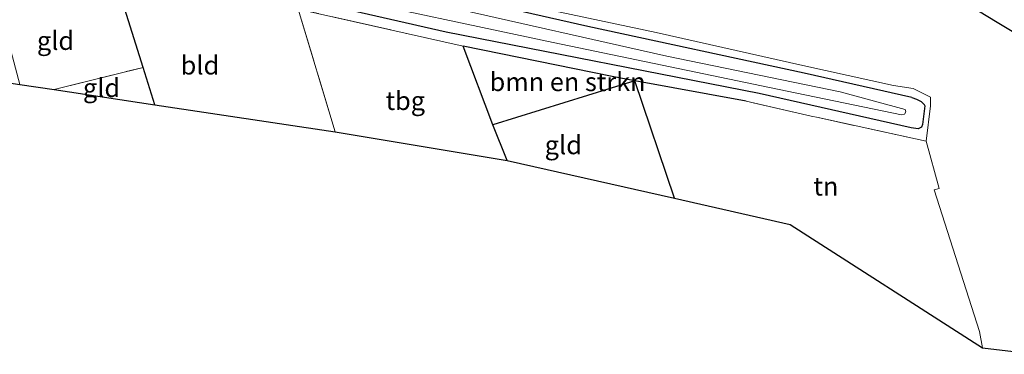
# Model space of a CAD drawing. Units: metres. Extents: x 140000 to 150003, y 406248 to 412500.
# Drawn here: x 141456 to 141588, y 411743 to 411788 of the extents above; entities that cross this region are included whole.
import ezdxf
from ezdxf.enums import TextEntityAlignment as Align

# ---------------------------------------------------------------- set-up
doc = ezdxf.new("R2010")
doc.units = ezdxf.units.M
doc.linetypes.add('IE-TERREINAFSCHEIDING', pattern=[10, 8, -2])
for name, color, linetype, lineweight in [('B-ME-GR-BOMENSTRUIKEN-GV-B6', 93, 'Continuous', 18), ('B-ME-IE-GRASLAND-GV-B6', 93, 'Continuous', 18), ('B-ME-IE-GRONDWERKLIJN-GROND_INGERICHT-GV-B6', 253, 'Continuous', 18), ('B-ME-IE-GRONDWERKLIJN-GROND_NIETINGERICHT-GV-B6', 253, 'Continuous', 18), ('B-ME-IE-HULPGEOMETRIE-L-B1', 53, 'Continuous', 18), ('B-ME-IE-TERREINAFSCHEIDING-DOORGANG-L-B1', 8, 'IE-TERREINAFSCHEIDING-KUNSTMATIG-OPEN', 18), ('B-ME-IE-TERREINAFSCHEIDING-RASTERHEKWERK-L-B1', 8, 'IE-TERREINAFSCHEIDING', 18), ('B-ME-OG-WATER-GV-B6', 153, 'Continuous', 18)]:
    doc.layers.add(name, color=color, linetype=linetype, lineweight=lineweight)
for name, color, linetype in [('B-ME-GW-INSTEEKWATERGANG-L-B1', 10, 'Continuous'), ('B-ME-IE-TERREINAFSCHEIDING-HAAG-L-B1', 10, 'Continuous'), ('B-ME-IE-TERREINAFSCHEIDING-HAAGRASTER-L-B1', 10, 'Continuous'), ('B-ME-KG-KADASTRAAL-OPNAMEDTMGRENS-L-B1', 10, 'Continuous')]:
    doc.layers.add(name, color=color, linetype=linetype)
doc.styles.add('NLCS-ISO', font='NLCS-ISO.TTF')
doc.linetypes.add('IE-TERREINAFSCHEIDING-KUNSTMATIG-OPEN', pattern='A,7,-1.5,[67,NLCS.SHX,S=0.75,R=0,X=0,Y=0],-1.5', length=10)

msp = doc.modelspace()

# ---------------------------------------------------------------- linework, layer by layer
at = {"layer": 'B-ME-GR-BOMENSTRUIKEN-GV-B6'}
msp.add_polyline3d([(141538.463, 411779.99, 2.303), (141519.354, 411774.046, 2.991), (141515.35, 411784.63, 2.707), (141535.428, 411780.551, 2.303), (141538.463, 411779.99, 2.303)], dxfattribs=at)
at = {"layer": 'B-ME-GW-INSTEEKWATERGANG-L-B1'}
for points in [[(141342.8609, 411847.9452, 2.7978), (141346.0548, 411847.3092, 2.8009), (141366.8962, 411842.2872, 2.8098), (141378.7496, 411839.3386, 2.7101), (141396.0725, 411834.8068, 2.9403), (141419.5157, 411828.2789, 3.0994), (141439.0551, 411823.4526, 3.099), (141458.9921, 411818.75, 3.1534), (141480.8182, 411813.8489, 3.0682), (141500.8977, 411808.8021, 3.1426), (141518.6976, 411805.048, 3.1872), (141535.8476, 411801.8816, 3.2223), (141554.3311, 411797.9556, 3.1665), (141570.8648, 411794.3699, 3.0923), (141579.2734, 411791.436, 3.0859), (141584.7664, 411789.4108, 3.3534), (141587.2641, 411787.8912, 3.3964), (141594.6902, 411783.4559, 3.3816)], [(141575.767, 411777.718, 2.936), (141561.297, 411781.001, 2.923), (141532.156, 411787.316, 3.011), (141514.67, 411791.308, 3.071), (141487.074, 411797.002, 2.974), (141458.761, 411803.504, 2.942), (141441.489, 411807.031, 2.938), (141428.017, 411810.032, 2.923), (141412.015, 411813.365, 2.845), (141395.826, 411816.541, 2.748), (141379.817, 411819.664, 2.68), (141359.199, 411824.205, 2.68), (141340.306, 411828.351, 2.683)], [(141575.767, 411777.718, 2.936), (141576.395, 411777.484, 2.936), (141577.033, 411777.186, 2.936), (141577.461, 411776.788, 2.936), (141577.526, 411776.587, 2.936), (141577.215, 411774.089, 2.94), (141577.077, 411773.712, 2.932), (141576.626, 411773.482, 2.932), (141575.708, 411773.647, 2.932), (141555.203, 411778.285, 2.92), (141513.06, 411786.546, 3.08), (141497.077, 411790.187, 3.008), (141472.66, 411794.983, 2.928), (141450.587, 411800.136, 2.948), (141423.522, 411805.713, 2.92), (141393.489, 411811.922, 2.74), (141382.441, 411814.371, 2.68), (141339.673, 411823.496, 2.683)]]:
    msp.add_polyline3d(points, dxfattribs=at)
at = {"layer": 'B-ME-IE-GRASLAND-GV-B6'}
for points in [[(141594.6902, 411783.4559, 3.3816), (141587.2641, 411787.8912, 3.3964), (141584.7664, 411789.4108, 3.3534), (141579.2734, 411791.436, 3.0859), (141570.8648, 411794.3699, 3.0923), (141554.3311, 411797.9556, 3.1665), (141535.8476, 411801.8816, 3.2223), (141518.6976, 411805.048, 3.1872), (141500.8977, 411808.8021, 3.1426), (141480.8182, 411813.8489, 3.0682), (141458.9921, 411818.75, 3.1534), (141439.0551, 411823.4526, 3.099), (141419.5157, 411828.2789, 3.0994), (141396.0725, 411834.8068, 2.9403), (141378.7496, 411839.3386, 2.7101), (141366.8962, 411842.2872, 2.8098), (141346.0548, 411847.3092, 2.8009), (141342.8609, 411847.9452, 2.7978)], [(141371.91, 411822.505, 3.446), (141401.014, 411816.464, 3.386), (141422.745, 411812.024, 3.47), (141444.724, 411807.475, 3.494), (141470.065, 411801.905, 3.378), (141493.124, 411796.719, 3.386), (141516.948, 411791.727, 3.526), (141541.351, 411786.5, 3.582), (141561.08, 411782.045, 3.562), (141573.298, 411779.346, 3.634), (141575.961, 411778.947, 3.638)], [(141379.204, 411816.761, 1.71), (141407.5, 411810.66, 1.71), (141436.058, 411804.411, 1.71), (141465.368, 411798.296, 1.71), (141496.153, 411791.849, 1.71), (141527.484, 411785.137, 1.71), (141558.976, 411778.586, 1.71), (141574.407, 411775.397, 1.71), (141574.776, 411775.485, 1.71), (141574.982, 411775.784, 1.71), (141574.895, 411776.102, 1.71), (141566.139, 411778.474, 1.71), (141542.8, 411783.316, 1.71), (141513.268, 411789.967, 1.71), (141480.572, 411796.948, 1.71), (141452.44, 411803.11, 1.71), (141417.581, 411810.287, 1.71), (141386.137, 411816.889, 1.71), (141383.491, 411817.57, 1.71), (141381.129, 411817.825, 1.71)], [(141575.961, 411778.947, 3.638), (141578.2916, 411777.796, 3.678), (141578.313, 411776.583, 2.83), (141577.73, 411771.824, 2.413), (141563.16, 411775.022, 2.447), (141562.224, 411775.205, 2.45), (141553.472, 411777.216, 2.303), (141538.463, 411779.99, 2.303), (141535.428, 411780.551, 2.303), (141515.35, 411784.63, 2.707), (141493.096, 411789.656, 2.613), (141468.293, 411794.424, 2.493), (141450.612, 411798.386, 2.549), (141424.913, 411804.146, 2.63), (141403.173, 411808.76, 2.757), (141380.503, 411813.562, 2.407)], [(141441.489, 411807.031, 2.938), (141458.761, 411803.504, 2.942), (141487.074, 411797.002, 2.974), (141514.67, 411791.308, 3.071), (141532.156, 411787.316, 3.011), (141561.297, 411781.001, 2.923), (141575.767, 411777.718, 2.936), (141576.395, 411777.484, 2.936), (141577.033, 411777.186, 2.936), (141577.461, 411776.788, 2.936), (141577.526, 411776.587, 2.936), (141577.215, 411774.089, 2.94), (141577.077, 411773.712, 2.932), (141576.626, 411773.482, 2.932), (141575.708, 411773.647, 2.932), (141555.203, 411778.285, 2.92), (141513.06, 411786.546, 3.08), (141497.077, 411790.187, 3.008), (141472.66, 411794.983, 2.928), (141450.587, 411800.136, 2.948)], [(141450.587, 411800.136, 2.948), (141472.66, 411794.983, 2.928), (141497.077, 411790.187, 3.008), (141513.06, 411786.546, 3.08), (141555.203, 411778.285, 2.92), (141575.708, 411773.647, 2.932), (141576.626, 411773.482, 2.932), (141577.077, 411773.712, 2.932), (141577.215, 411774.089, 2.94), (141577.526, 411776.587, 2.936), (141577.461, 411776.788, 2.936), (141577.033, 411777.186, 2.936), (141576.395, 411777.484, 2.936), (141575.767, 411777.718, 2.936), (141561.297, 411781.001, 2.923), (141532.156, 411787.316, 3.011), (141514.67, 411791.308, 3.071), (141487.074, 411797.002, 2.974), (141458.761, 411803.504, 2.942), (141441.489, 411807.031, 2.938)]]:
    msp.add_polyline3d(points, dxfattribs=at)
at = {"layer": 'B-ME-IE-GRONDWERKLIJN-GROND_INGERICHT-GV-B6'}
for points in [[(141455.602, 411779.493, 2.711), (141450.612, 411798.386, 2.549), (141468.293, 411794.424, 2.493), (141472.227, 411781.785, 2.562), (141460.243, 411778.795, 2.68), (141455.602, 411779.493, 2.711)], [(141473.791, 411776.758, 2.59), (141472.227, 411781.785, 2.562), (141468.293, 411794.424, 2.493), (141493.096, 411789.656, 2.613), (141498.116, 411773.101, 2.8), (141473.791, 411776.758, 2.59)], [(141498.116, 411773.101, 2.8), (141493.096, 411789.656, 2.613), (141515.35, 411784.63, 2.707), (141519.354, 411774.046, 2.991), (141521.269, 411769.231, 2.991), (141498.116, 411773.101, 2.8)], [(141460.243, 411778.795, 2.68), (141472.227, 411781.785, 2.562), (141473.791, 411776.758, 2.59), (141460.243, 411778.795, 2.68)], [(141521.269, 411769.231, 2.991), (141519.354, 411774.046, 2.991), (141538.463, 411779.99, 2.303), (141543.791, 411764.135, 2.719), (141521.269, 411769.231, 2.991)], [(141543.791, 411764.135, 2.719), (141538.463, 411779.99, 2.303), (141553.472, 411777.216, 2.303), (141562.224, 411775.205, 2.45), (141563.16, 411775.022, 2.447), (141577.73, 411771.824, 2.413), (141579.446, 411765.472, 2.586), (141578.787, 411765.286, 2.998), (141584.89, 411746.189, 2.998), (141585.286, 411743.978, 3.028), (141559.408, 411760.602, 2.52), (141543.791, 411764.135, 2.719)]]:
    msp.add_polyline3d(points, dxfattribs=at)
at = {"layer": 'B-ME-IE-GRONDWERKLIJN-GROND_NIETINGERICHT-GV-B6'}
for points in [[(141378.7496, 411839.3386, 2.7101), (141396.0725, 411834.8068, 2.9403), (141419.5157, 411828.2789, 3.0994), (141439.0551, 411823.4526, 3.099), (141458.9921, 411818.75, 3.1534), (141480.8182, 411813.8489, 3.0682), (141500.8977, 411808.8021, 3.1426), (141518.6976, 411805.048, 3.1872), (141535.8476, 411801.8816, 3.2223), (141554.3311, 411797.9556, 3.1665), (141570.8648, 411794.3699, 3.0923), (141579.2734, 411791.436, 3.0859), (141584.7664, 411789.4108, 3.3534), (141587.2641, 411787.8912, 3.3964), (141594.6902, 411783.4559, 3.3816)], [(141585.286, 411743.978, 3.028), (141584.89, 411746.189, 2.998), (141578.787, 411765.286, 2.998), (141579.446, 411765.472, 2.586), (141577.73, 411771.824, 2.413), (141578.313, 411776.583, 2.83), (141578.2916, 411777.796, 3.678), (141575.961, 411778.947, 3.638), (141573.298, 411779.346, 3.634), (141561.08, 411782.045, 3.562), (141541.351, 411786.5, 3.582), (141516.948, 411791.727, 3.526), (141493.124, 411796.719, 3.386), (141470.065, 411801.905, 3.378), (141444.724, 411807.475, 3.494), (141422.745, 411812.024, 3.47), (141401.014, 411816.464, 3.386), (141371.91, 411822.505, 3.446)], [(141592.5447, 411743.0884, 3.0094), (141585.286, 411743.978, 3.028)]]:
    msp.add_polyline3d(points, dxfattribs=at)
at = {"layer": 'B-ME-IE-HULPGEOMETRIE-L-B1'}
for p, q in [((141577.73, 411771.824, 2.413), (141578.313, 411776.583, 2.83)), ((141584.89, 411746.189, 2.998), (141585.286, 411743.978, 3.028))]:
    msp.add_line(p, q, dxfattribs=at)
for points in [[(141578.313, 411776.583, 2.83), (141578.2916, 411777.796, 3.678), (141575.961, 411778.947, 3.638), (141573.298, 411779.346, 3.634), (141561.08, 411782.045, 3.562), (141541.351, 411786.5, 3.582), (141516.948, 411791.727, 3.526), (141493.124, 411796.719, 3.386), (141470.065, 411801.905, 3.378), (141444.724, 411807.475, 3.494), (141422.745, 411812.024, 3.47), (141401.014, 411816.464, 3.386), (141371.91, 411822.505, 3.446), (141347.124, 411828.108, 3.458), (141340.515, 411829.95, 3.533)], [(141584.89, 411746.189, 2.998), (141578.787, 411765.286, 2.998), (141579.446, 411765.472, 2.586), (141577.73, 411771.824, 2.413)]]:
    msp.add_polyline3d(points, dxfattribs=at)
at = {"layer": 'B-ME-IE-TERREINAFSCHEIDING-DOORGANG-L-B1'}
msp.add_line((141563.16, 411775.022, 2.447), (141562.224, 411775.205, 2.45), dxfattribs=at)
at = {"layer": 'B-ME-IE-TERREINAFSCHEIDING-HAAG-L-B1'}
msp.add_line((141519.354, 411774.046, 2.991), (141515.35, 411784.63, 2.707), dxfattribs=at)
msp.add_polyline3d([(141473.791, 411776.758, 2.59), (141472.227, 411781.785, 2.562), (141468.293, 411794.424, 2.493), (141450.612, 411798.386, 2.549), (141424.913, 411804.146, 2.63)], dxfattribs=at)
at = {"layer": 'B-ME-IE-TERREINAFSCHEIDING-HAAGRASTER-L-B1'}
for p, q in [((141538.463, 411779.99, 2.303), (141519.354, 411774.046, 2.991)), ((141543.791, 411764.135, 2.719), (141538.463, 411779.99, 2.303)), ((141521.269, 411769.231, 2.991), (141519.354, 411774.046, 2.991))]:
    msp.add_line(p, q, dxfattribs=at)
msp.add_polyline3d([(141553.472, 411777.216, 2.303), (141538.463, 411779.99, 2.303), (141535.428, 411780.551, 2.303), (141515.35, 411784.63, 2.707)], dxfattribs=at)
at = {"layer": 'B-ME-IE-TERREINAFSCHEIDING-RASTERHEKWERK-L-B1'}
for p, q in [((141515.35, 411784.63, 2.707), (141493.096, 411789.656, 2.613)), ((141498.116, 411773.101, 2.8), (141493.096, 411789.656, 2.613)), ((141460.243, 411778.795, 2.68), (141472.227, 411781.785, 2.562)), ((141562.224, 411775.205, 2.45), (141553.472, 411777.216, 2.303)), ((141577.73, 411771.824, 2.413), (141563.16, 411775.022, 2.447))]:
    msp.add_line(p, q, dxfattribs=at)
at = {"layer": 'B-ME-KG-KADASTRAAL-OPNAMEDTMGRENS-L-B1'}
msp.add_polyline3d([(141336.275, 411797.434, 2.488), (141363.473, 411793.344, 2.64), (141365.103, 411793.099, 2.463), (141387.671, 411789.706, 2.647), (141409.981, 411786.352, 2.757), (141430.799, 411783.222, 2.877), (141431.695, 411783.087, 2.871), (141439.552, 411781.906, 2.819), (141454.145, 411779.712, 2.915), (141455.602, 411779.493, 2.711), (141460.243, 411778.795, 2.68), (141473.791, 411776.758, 2.59), (141498.116, 411773.101, 2.8), (141521.269, 411769.231, 2.991), (141543.791, 411764.135, 2.719), (141559.408, 411760.602, 2.52), (141585.286, 411743.978, 3.028), (141592.5447, 411743.0884, 3.0094), (141600.1989, 411745.3847, 2.989), (141619.643, 411743.668, 3.303)], dxfattribs=at)
at = {"layer": 'B-ME-OG-WATER-GV-B6'}
for points in [[(141381.129, 411817.825, 1.71), (141383.491, 411817.57, 1.71), (141386.137, 411816.889, 1.71), (141417.581, 411810.287, 1.71), (141452.44, 411803.11, 1.71), (141480.572, 411796.948, 1.71), (141513.268, 411789.967, 1.71), (141542.8, 411783.316, 1.71), (141566.139, 411778.474, 1.71), (141574.895, 411776.102, 1.71), (141574.982, 411775.784, 1.71), (141574.776, 411775.485, 1.71)], [(141574.776, 411775.485, 1.71), (141574.407, 411775.397, 1.71), (141558.976, 411778.586, 1.71), (141527.484, 411785.137, 1.71), (141496.153, 411791.849, 1.71), (141465.368, 411798.296, 1.71), (141436.058, 411804.411, 1.71), (141407.5, 411810.66, 1.71), (141379.204, 411816.761, 1.71)]]:
    msp.add_polyline3d(points, dxfattribs=at)

# ---------------------------------------------------------------- texts
at = {"layer": 'B-ME-GR-BOMENSTRUIKEN-GV-B6', "ltscale": 0.2, "style": 'NLCS-ISO'}
msp.add_text('bmn en strkn', height=2.5, dxfattribs=at).set_placement((141529.4116, 411779.8414), align=Align.MIDDLE_CENTER)
at = {"layer": 'B-ME-IE-GRONDWERKLIJN-GROND_INGERICHT-GV-B6', "ltscale": 0.2, "style": 'NLCS-ISO'}
for s, p in [('gld', (141460.4298, 411785.396)), ('bld', (141479.8857, 411782.0803)), ('gld', (141466.626, 411779.0333)), ('tbg', (141507.5502, 411777.2942)), ('gld', (141528.8292, 411771.3266)), ('tn', (141564.204, 411765.7545))]:
    msp.add_text(s, height=2.5, dxfattribs=at).set_placement(p, align=Align.MIDDLE_CENTER)

doc.saveas('drawing.dxf')
